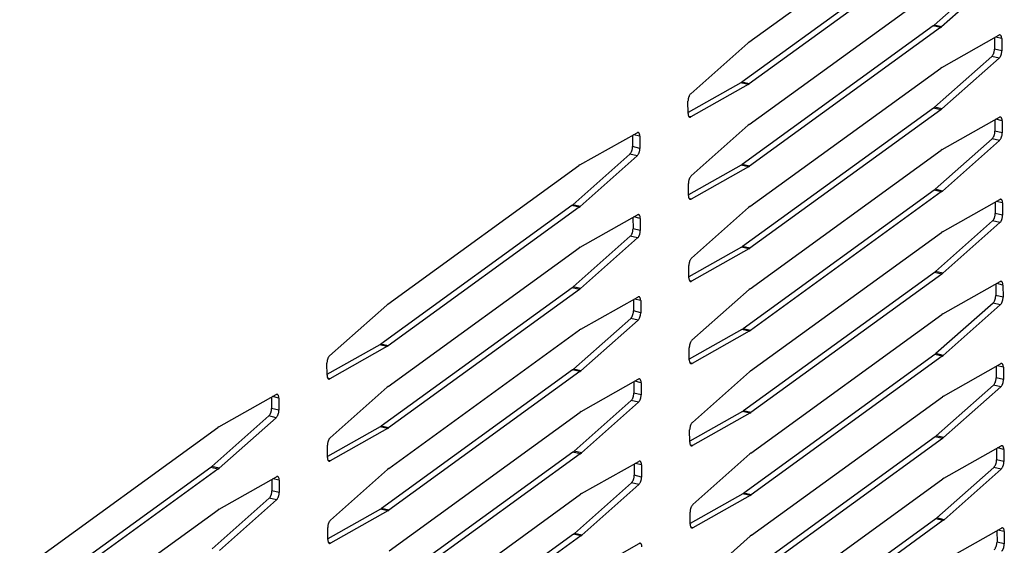
# Model space of a CAD drawing. Units: millimetres. Extents: x 170 to 327, y 345 to 552.
# Drawn here: x 219 to 224, y 417 to 419 of the extents above; entities that cross this region are included whole.
import ezdxf

# ---------------------------------------------------------------- set-up
doc = ezdxf.new("R2010")
doc.units = ezdxf.units.MM

msp = doc.modelspace()

# ---------------------------------------------------------------- linework, layer by layer
at = {"color": 7, "linetype": 'Continuous'}
for p, q in [((222.7956, 419.23), (223.7866, 419.9487)), ((223.7498, 419.7417), (222.7588, 419.0229)), ((223.7877, 419.7327), (222.7967, 419.014)), ((224.0539, 419.5825), (223.7575, 419.3198)), ((224.0918, 419.5736), (223.7954, 419.3109)), ((222.7978, 418.8037), (223.7888, 419.5224)), ((223.752, 419.3154), (222.761, 418.5966)), ((223.7899, 419.3064), (222.7989, 418.5877)), ((223.752, 419.3154), (223.7575, 419.3198)), ((223.7899, 419.3064), (223.7954, 419.3109)), ((222.4937, 418.9628), (222.7901, 419.2256)), ((222.7956, 419.23), (222.7901, 419.2256)), ((223.7965, 419.0997), (224.0933, 419.2671)), ((224.0698, 419.2539), (224.0701, 419.1949)), ((224.1077, 419.2492), (224.108, 419.1859)), ((224.056, 419.1562), (223.7597, 418.8935)), ((224.0939, 419.1473), (223.7976, 418.8846)), ((222.8, 418.3774), (223.791, 419.0961)), ((223.7965, 419.0997), (223.791, 419.0961)), ((222.7533, 419.0194), (222.4799, 418.8652)), ((222.7533, 419.0194), (222.7588, 419.0229)), ((222.7912, 419.0105), (222.4944, 418.843)), ((222.7912, 419.0105), (222.7967, 419.014)), ((222.48, 418.861), (222.4796, 418.9242)), ((223.7542, 418.8891), (222.7632, 418.1703)), ((223.7921, 418.8801), (222.8011, 418.1614)), ((223.7542, 418.8891), (223.7597, 418.8935)), ((223.7921, 418.8801), (223.7976, 418.8846)), ((223.7987, 418.6734), (224.0955, 418.8408)), ((224.072, 418.8276), (224.0723, 418.7686)), ((224.1099, 418.8229), (224.1102, 418.7596)), ((222.4959, 418.5365), (222.7923, 418.7993)), ((222.7978, 418.8037), (222.7923, 418.7993)), ((221.9186, 418.5936), (222.2155, 418.761)), ((222.192, 418.7478), (222.1923, 418.6887)), ((222.2298, 418.743), (222.2302, 418.6798)), ((224.0582, 418.7299), (223.7619, 418.4672)), ((224.0961, 418.721), (223.7998, 418.4583)), ((222.8021, 417.9511), (223.7932, 418.6698)), ((223.7987, 418.6734), (223.7932, 418.6698)), ((222.1782, 418.6501), (221.8818, 418.3874)), ((222.2161, 418.6412), (221.9197, 418.3784)), ((220.9221, 417.8713), (221.9131, 418.59)), ((221.9186, 418.5936), (221.9131, 418.59)), ((222.7555, 418.5931), (222.4821, 418.4389)), ((222.7934, 418.5842), (222.4965, 418.4167)), ((222.7555, 418.5931), (222.761, 418.5966)), ((222.7934, 418.5842), (222.7989, 418.5877)), ((222.4822, 418.4347), (222.4818, 418.4979)), ((223.7564, 418.4628), (222.7654, 417.744)), ((223.7564, 418.4628), (223.7619, 418.4672)), ((223.7943, 418.4538), (223.7998, 418.4583)), ((223.7943, 418.4538), (222.8033, 417.7351)), ((223.8009, 418.2471), (224.0977, 418.4145)), ((221.8763, 418.3829), (220.8853, 417.6642)), ((221.9142, 418.374), (220.9232, 417.6553)), ((221.8763, 418.3829), (221.8818, 418.3874)), ((221.9142, 418.374), (221.9197, 418.3784)), ((222.4981, 418.1102), (222.7945, 418.373)), ((222.8, 418.3774), (222.7945, 418.373)), ((224.0742, 418.4013), (224.0745, 418.3423)), ((224.1121, 418.3966), (224.1124, 418.3333)), ((221.9208, 418.1673), (222.2176, 418.3347)), ((222.1942, 418.3215), (222.1945, 418.2624)), ((222.232, 418.3167), (222.2324, 418.2535)), ((224.0604, 418.3036), (223.7641, 418.0409)), ((224.0983, 418.2947), (223.802, 418.032)), ((222.1804, 418.2238), (221.884, 417.9611)), ((222.2183, 418.2149), (221.9219, 417.9521)), ((222.8043, 417.5248), (223.7954, 418.2435)), ((223.8009, 418.2471), (223.7954, 418.2435)), ((220.9243, 417.445), (221.9153, 418.1637)), ((221.9208, 418.1673), (221.9153, 418.1637)), ((222.7577, 418.1668), (222.4843, 418.0126)), ((222.7956, 418.1579), (222.4987, 417.9904)), ((222.7577, 418.1668), (222.7632, 418.1703)), ((222.7956, 418.1579), (222.8011, 418.1614)), ((222.4843, 418.0084), (222.484, 418.0716)), ((223.7586, 418.0365), (222.7675, 417.3177)), ((223.7965, 418.0275), (222.8054, 417.3088)), ((223.7586, 418.0365), (223.7641, 418.0409)), ((223.7965, 418.0275), (223.802, 418.032)), ((221.8785, 417.9566), (220.8875, 417.2379)), ((221.9164, 417.9477), (220.9254, 417.229)), ((221.8785, 417.9566), (221.884, 417.9611)), ((221.9164, 417.9477), (221.9219, 417.9521)), ((222.5003, 417.6839), (222.7967, 417.9467)), ((222.8021, 417.9511), (222.7967, 417.9467)), ((223.803, 417.8208), (224.0999, 417.9882)), ((224.0764, 417.975), (224.0767, 417.916)), ((224.1143, 417.9703), (224.1146, 417.907)), ((221.923, 417.741), (222.2198, 417.9084)), ((222.1963, 417.8952), (222.1966, 417.8361)), ((220.6202, 417.6041), (220.9166, 417.8669)), ((220.9221, 417.8713), (220.9166, 417.8669)), ((222.2342, 417.8904), (222.2345, 417.8272)), ((224.0626, 417.8773), (223.7662, 417.6146)), ((224.1005, 417.8684), (223.8041, 417.6057)), ((222.1825, 417.7975), (221.8862, 417.5348)), ((222.8065, 417.0985), (223.7975, 417.8172)), ((223.803, 417.8208), (223.7975, 417.8172)), ((222.2204, 417.7886), (221.9241, 417.5258)), ((222.7599, 417.7405), (222.7654, 417.744)), ((220.9265, 417.0187), (221.9175, 417.7374)), ((221.923, 417.741), (221.9175, 417.7374)), ((222.7599, 417.7405), (222.4865, 417.5863)), ((222.7978, 417.7316), (222.5009, 417.5641)), ((222.7978, 417.7316), (222.8033, 417.7351)), ((220.8798, 417.6607), (220.6064, 417.5065)), ((220.9177, 417.6518), (220.6209, 417.4843)), ((220.8798, 417.6607), (220.8853, 417.6642)), ((220.9177, 417.6518), (220.9232, 417.6553)), ((222.4865, 417.5821), (222.4862, 417.6453)), ((223.7608, 417.6102), (222.7697, 416.8914)), ((223.7987, 417.6012), (222.8076, 416.8825)), ((223.7608, 417.6102), (223.7662, 417.6146)), ((223.7987, 417.6012), (223.8041, 417.6057)), ((220.6065, 417.5023), (220.6061, 417.5655)), ((223.8052, 417.3945), (224.1021, 417.562)), ((224.0786, 417.5487), (224.0789, 417.4897)), ((224.1165, 417.544), (224.1168, 417.4807)), ((221.8807, 417.5304), (220.8897, 416.8116)), ((221.9186, 417.5214), (220.9276, 416.8027)), ((221.8807, 417.5304), (221.8862, 417.5348)), ((221.9186, 417.5214), (221.9241, 417.5258)), ((222.5025, 417.2576), (222.7988, 417.5204)), ((222.8043, 417.5248), (222.7988, 417.5204)), ((220.6224, 417.1778), (220.9188, 417.4406)), ((220.9243, 417.445), (220.9188, 417.4406)), ((221.9252, 417.3147), (222.222, 417.4821)), ((222.1985, 417.4689), (222.1988, 417.4099)), ((222.2364, 417.4641), (222.2367, 417.4009)), ((224.0648, 417.451), (223.7684, 417.1883)), ((224.1027, 417.4421), (223.8063, 417.1794)), ((220.0451, 417.2348), (220.342, 417.4023)), ((220.3185, 417.3891), (220.3188, 417.33)), ((220.3563, 417.3843), (220.3567, 417.3211)), ((222.8087, 416.6722), (223.7997, 417.3909)), ((223.8052, 417.3945), (223.7997, 417.3909)), ((222.1847, 417.3712), (221.8884, 417.1085)), ((222.2226, 417.3623), (221.9263, 417.0995)), ((220.3047, 417.2914), (220.0083, 417.0287)), ((220.3426, 417.2825), (220.0462, 417.0197)), ((220.9286, 416.5924), (221.9197, 417.3111)), ((221.9252, 417.3147), (221.9197, 417.3111)), ((222.762, 417.3142), (222.4887, 417.16)), ((222.7999, 417.3053), (222.5031, 417.1378)), ((222.762, 417.3142), (222.7675, 417.3177)), ((222.7999, 417.3053), (222.8054, 417.3088)), ((219.0486, 416.5126), (220.0396, 417.2313)), ((220.0451, 417.2348), (220.0396, 417.2313)), ((220.882, 417.2344), (220.6086, 417.0802)), ((220.882, 417.2344), (220.8875, 417.2379)), ((220.9199, 417.2255), (220.623, 417.058)), ((220.9199, 417.2255), (220.9254, 417.229)), ((222.4887, 417.1558), (222.4884, 417.219)), ((223.7629, 417.1839), (222.7719, 416.4651)), ((223.7629, 417.1839), (223.7684, 417.1883)), ((223.8008, 417.1749), (223.8063, 417.1794)), ((220.6087, 417.076), (220.6083, 417.1392)), ((223.8008, 417.1749), (222.8098, 416.4562)), ((223.8074, 416.9682), (224.1043, 417.1357)), ((221.8829, 417.1041), (220.8919, 416.3853)), ((221.9208, 417.0951), (220.9297, 416.3764)), ((221.8829, 417.1041), (221.8884, 417.1085)), ((221.9208, 417.0951), (221.9263, 417.0995)), ((222.5047, 416.8314), (222.801, 417.0941)), ((222.8065, 417.0985), (222.801, 417.0941)), ((224.0808, 417.1224), (224.0811, 417.0634)), ((224.1186, 417.1177), (224.119, 417.0544)), ((220.0028, 417.0242), (220.0083, 417.0287)), ((221.9273, 416.8884), (222.2242, 417.0558)), ((222.2007, 417.0426), (222.201, 416.9836)), ((222.2386, 417.0378), (222.2389, 416.9746)), ((220.0028, 417.0242), (219.0118, 416.3055)), ((220.0407, 417.0153), (219.0497, 416.2966)), ((220.0407, 417.0153), (220.0462, 417.0197)), ((220.0473, 416.8085), (220.3441, 416.976)), ((220.6246, 416.7515), (220.921, 417.0143)), ((220.9265, 417.0187), (220.921, 417.0143)), ((224.067, 417.0247), (223.7706, 416.762)), ((224.1049, 417.0158), (223.8085, 416.7531)), ((220.3207, 416.9628), (220.321, 416.9037)), ((220.3585, 416.958), (220.3589, 416.8948)), ((222.1869, 416.9449), (221.8906, 416.6822)), ((222.2248, 416.936), (221.9285, 416.6732)), ((222.8109, 416.2459), (223.8019, 416.9646)), ((223.8074, 416.9682), (223.8019, 416.9646)), ((220.9308, 416.1661), (221.9219, 416.8848)), ((221.9273, 416.8884), (221.9219, 416.8848)), ((222.7642, 416.8879), (222.4909, 416.7337)), ((222.8021, 416.879), (222.5053, 416.7115)), ((222.7642, 416.8879), (222.7697, 416.8914)), ((222.8021, 416.879), (222.8076, 416.8825)), ((220.3069, 416.8651), (220.0105, 416.6024)), ((220.3448, 416.8562), (220.0484, 416.5934)), ((219.0508, 416.0863), (220.0418, 416.805)), ((220.0473, 416.8085), (220.0418, 416.805)), ((220.8842, 416.8081), (220.6108, 416.6539)), ((220.9221, 416.7992), (220.6252, 416.6317)), ((220.8842, 416.8081), (220.8897, 416.8116)), ((220.9221, 416.7992), (220.9276, 416.8027)), ((222.4909, 416.7295), (222.4906, 416.7927)), ((223.7651, 416.7576), (222.7741, 416.0389)), ((223.803, 416.7486), (222.812, 416.0299)), ((223.7651, 416.7576), (223.7706, 416.762)), ((223.803, 416.7486), (223.8085, 416.7531)), ((220.6108, 416.6497), (220.6105, 416.7129)), ((221.8851, 416.6778), (220.894, 415.959)), ((221.923, 416.6688), (220.9319, 415.9501)), ((221.8851, 416.6778), (221.8906, 416.6822)), ((221.923, 416.6688), (221.9285, 416.6732)), ((222.8087, 416.6722), (222.8032, 416.6678)), ((223.8096, 416.5419), (224.1064, 416.7094)), ((224.083, 416.6961), (224.0833, 416.6371)), ((224.1208, 416.6914), (224.1212, 416.6281)), ((221.9295, 416.4621), (222.2264, 416.6295)), ((222.5069, 416.4051), (222.8032, 416.6678))]:
    msp.add_line(p, q, dxfattribs=at)
at = {"color": 4, "linetype": 'Continuous'}
for p, q in [((223.7899, 419.3064), (223.752, 419.3154)), ((223.7954, 419.3109), (223.7575, 419.3198)), ((224.1077, 419.2492), (224.0751, 419.2569)), ((224.108, 419.1859), (224.0701, 419.1949)), ((224.0939, 419.1473), (224.056, 419.1562)), ((222.7912, 419.0105), (222.7533, 419.0194)), ((222.7967, 419.014), (222.7588, 419.0229)), ((223.7921, 418.8801), (223.7542, 418.8891)), ((223.7976, 418.8846), (223.7597, 418.8935)), ((222.4944, 418.843), (222.484, 418.8454)), ((224.1099, 418.8229), (224.0773, 418.8306)), ((224.1102, 418.7596), (224.0723, 418.7686)), ((222.2298, 418.743), (222.1972, 418.7507)), ((224.0961, 418.721), (224.0582, 418.7299)), ((222.2302, 418.6798), (222.1923, 418.6887)), ((222.2161, 418.6412), (222.1782, 418.6501)), ((222.7934, 418.5842), (222.7555, 418.5931)), ((222.7989, 418.5877), (222.761, 418.5966)), ((223.7943, 418.4538), (223.7564, 418.4628)), ((223.7998, 418.4583), (223.7619, 418.4672)), ((222.4965, 418.4167), (222.4862, 418.4191)), ((221.9142, 418.374), (221.8763, 418.3829)), ((221.9197, 418.3784), (221.8818, 418.3874)), ((224.1121, 418.3966), (224.0795, 418.4043)), ((222.232, 418.3167), (222.1994, 418.3244)), ((224.0983, 418.2947), (224.0604, 418.3036)), ((224.1124, 418.3333), (224.0745, 418.3423)), ((222.2324, 418.2535), (222.1945, 418.2624)), ((222.2183, 418.2149), (222.1804, 418.2238)), ((222.7956, 418.1579), (222.7577, 418.1668)), ((222.8011, 418.1614), (222.7632, 418.1703)), ((223.7965, 418.0275), (223.7586, 418.0365)), ((223.802, 418.032), (223.7641, 418.0409)), ((221.9164, 417.9477), (221.8785, 417.9566)), ((221.9219, 417.9521), (221.884, 417.9611)), ((222.4987, 417.9904), (222.4884, 417.9928)), ((224.1143, 417.9703), (224.0816, 417.978)), ((222.2342, 417.8904), (222.2016, 417.8981)), ((224.1146, 417.907), (224.0767, 417.916)), ((224.1005, 417.8684), (224.0626, 417.8773)), ((222.2204, 417.7886), (222.1825, 417.7975)), ((222.2345, 417.8272), (222.1966, 417.8361)), ((222.8033, 417.7351), (222.7654, 417.744)), ((222.7978, 417.7316), (222.7599, 417.7405)), ((220.9177, 417.6518), (220.8798, 417.6607)), ((220.9232, 417.6553), (220.8853, 417.6642)), ((223.7987, 417.6012), (223.7608, 417.6102)), ((223.8041, 417.6057), (223.7662, 417.6146)), ((222.5009, 417.5641), (222.4906, 417.5665)), ((224.1165, 417.544), (224.0838, 417.5517)), ((220.6209, 417.4843), (220.6105, 417.4867)), ((221.9186, 417.5214), (221.8807, 417.5304)), ((221.9241, 417.5258), (221.8862, 417.5348)), ((224.1168, 417.4807), (224.0789, 417.4897)), ((222.2364, 417.4641), (222.2038, 417.4718)), ((224.1027, 417.4421), (224.0648, 417.451)), ((220.3563, 417.3843), (220.3237, 417.392)), ((222.2367, 417.4009), (222.1988, 417.4099)), ((222.2226, 417.3623), (222.1847, 417.3712)), ((220.3426, 417.2825), (220.3047, 417.2914)), ((220.3567, 417.3211), (220.3188, 417.33)), ((222.7999, 417.3053), (222.762, 417.3142)), ((222.8054, 417.3088), (222.7675, 417.3177)), ((220.9199, 417.2255), (220.882, 417.2344)), ((220.9254, 417.229), (220.8875, 417.2379)), ((223.8008, 417.1749), (223.7629, 417.1839)), ((223.8063, 417.1794), (223.7684, 417.1883)), ((222.5031, 417.1378), (222.4928, 417.1402)), ((221.9208, 417.0951), (221.8829, 417.1041)), ((221.9263, 417.0995), (221.8884, 417.1085)), ((224.1186, 417.1177), (224.086, 417.1254)), ((220.0462, 417.0197), (220.0083, 417.0287)), ((220.623, 417.058), (220.6127, 417.0604)), ((222.2386, 417.0378), (222.206, 417.0455)), ((224.119, 417.0544), (224.0811, 417.0634)), ((220.0407, 417.0153), (220.0028, 417.0242)), ((222.2389, 416.9746), (222.201, 416.9836)), ((224.1049, 417.0158), (224.067, 417.0247)), ((220.3585, 416.958), (220.3259, 416.9657)), ((222.2248, 416.936), (222.1869, 416.9449)), ((220.3589, 416.8948), (220.321, 416.9037)), ((222.8021, 416.879), (222.7642, 416.8879)), ((222.8076, 416.8825), (222.7697, 416.8914)), ((220.3448, 416.8562), (220.3069, 416.8651)), ((220.9221, 416.7992), (220.8842, 416.8081)), ((220.9276, 416.8027), (220.8897, 416.8116)), ((223.803, 416.7486), (223.7651, 416.7576)), ((223.8085, 416.7531), (223.7706, 416.762)), ((221.923, 416.6688), (221.8851, 416.6778)), ((221.9285, 416.6732), (221.8906, 416.6822)), ((222.5053, 416.7115), (222.4949, 416.7139)), ((224.1208, 416.6914), (224.0882, 416.6991)), ((220.6252, 416.6317), (220.6149, 416.6341)), ((224.1212, 416.6281), (224.0833, 416.6371))]:
    msp.add_line(p, q, dxfattribs=at)
at = {"color": 7, "linetype": 'Continuous'}
for points in [[(224.1077, 419.2492), (224.1073, 419.2553), (224.1058, 419.2613), (224.1048, 419.2634), (224.1035, 419.2654), (224.1022, 419.2668), (224.1006, 419.2678), (224.0969, 419.2684), (224.0933, 419.2671)], [(224.056, 419.1562), (224.0601, 419.1608), (224.0632, 419.166), (224.0648, 419.1693), (224.0661, 419.1727), (224.0673, 419.1763), (224.0683, 419.18), (224.0697, 419.1874), (224.0701, 419.1949)], [(224.0939, 419.1473), (224.098, 419.1519), (224.1011, 419.1571), (224.1027, 419.1604), (224.104, 419.1638), (224.1052, 419.1674), (224.1062, 419.1711), (224.1076, 419.1785), (224.108, 419.1859)], [(222.4937, 418.9628), (222.4897, 418.9583), (222.4865, 418.953), (222.485, 418.9497), (222.4836, 418.9464), (222.4824, 418.9427), (222.4814, 418.939), (222.4801, 418.9317), (222.4796, 418.9242)], [(222.48, 418.861), (222.4804, 418.8548), (222.4819, 418.8489), (222.4829, 418.8467), (222.4842, 418.8448), (222.4855, 418.8434), (222.4871, 418.8423), (222.4908, 418.8418), (222.4944, 418.843)], [(224.1099, 418.8229), (224.1095, 418.829), (224.108, 418.835), (224.107, 418.8371), (224.1057, 418.8391), (224.1044, 418.8405), (224.1028, 418.8415), (224.0991, 418.8421), (224.0955, 418.8408)], [(224.0582, 418.7299), (224.0623, 418.7345), (224.0654, 418.7397), (224.067, 418.743), (224.0683, 418.7464), (224.0695, 418.75), (224.0705, 418.7537), (224.0719, 418.7611), (224.0723, 418.7686)], [(222.2298, 418.743), (222.2294, 418.7492), (222.2279, 418.7552), (222.2269, 418.7573), (222.2256, 418.7593), (222.2243, 418.7607), (222.2227, 418.7617), (222.219, 418.7623), (222.2155, 418.761)], [(224.0961, 418.721), (224.1002, 418.7256), (224.1033, 418.7308), (224.1049, 418.7341), (224.1062, 418.7375), (224.1074, 418.7411), (224.1084, 418.7448), (224.1098, 418.7522), (224.1102, 418.7596)], [(222.1782, 418.6501), (222.1822, 418.6547), (222.1854, 418.6599), (222.1869, 418.6632), (222.1883, 418.6666), (222.1895, 418.6702), (222.1905, 418.6739), (222.1918, 418.6813), (222.1923, 418.6887)], [(222.2161, 418.6412), (222.2201, 418.6458), (222.2233, 418.651), (222.2248, 418.6543), (222.2262, 418.6577), (222.2274, 418.6613), (222.2284, 418.665), (222.2297, 418.6723), (222.2302, 418.6798)], [(222.4959, 418.5365), (222.4919, 418.532), (222.4887, 418.5267), (222.4872, 418.5235), (222.4858, 418.5201), (222.4846, 418.5164), (222.4836, 418.5127), (222.4823, 418.5054), (222.4818, 418.4979)], [(222.4822, 418.4347), (222.4826, 418.4285), (222.4841, 418.4226), (222.4851, 418.4204), (222.4863, 418.4185), (222.4877, 418.4171), (222.4893, 418.416), (222.493, 418.4155), (222.4965, 418.4167)], [(224.1121, 418.3966), (224.1116, 418.4027), (224.1101, 418.4087), (224.1092, 418.4108), (224.1079, 418.4128), (224.1065, 418.4142), (224.1049, 418.4152), (224.1012, 418.4158), (224.0977, 418.4145)], [(222.232, 418.3167), (222.2316, 418.3229), (222.2301, 418.3289), (222.2291, 418.331), (222.2278, 418.333), (222.2265, 418.3344), (222.2249, 418.3354), (222.2212, 418.336), (222.2176, 418.3347)], [(224.0604, 418.3036), (224.0644, 418.3082), (224.0676, 418.3134), (224.0692, 418.3167), (224.0705, 418.3201), (224.0717, 418.3237), (224.0727, 418.3274), (224.0741, 418.3348), (224.0745, 418.3423)], [(224.0983, 418.2947), (224.1023, 418.2993), (224.1055, 418.3045), (224.1071, 418.3078), (224.1084, 418.3112), (224.1096, 418.3148), (224.1106, 418.3185), (224.112, 418.3259), (224.1124, 418.3333)], [(222.1804, 418.2238), (222.1844, 418.2284), (222.1875, 418.2336), (222.1891, 418.2369), (222.1905, 418.2403), (222.1917, 418.2439), (222.1927, 418.2476), (222.194, 418.255), (222.1945, 418.2624)], [(222.2183, 418.2149), (222.2223, 418.2195), (222.2254, 418.2247), (222.227, 418.228), (222.2284, 418.2314), (222.2296, 418.235), (222.2306, 418.2387), (222.2319, 418.246), (222.2324, 418.2535)], [(222.4981, 418.1102), (222.4941, 418.1057), (222.4909, 418.1004), (222.4894, 418.0972), (222.488, 418.0938), (222.4868, 418.0901), (222.4858, 418.0864), (222.4845, 418.0791), (222.484, 418.0716)], [(222.4843, 418.0084), (222.4848, 418.0022), (222.4863, 417.9963), (222.4872, 417.9941), (222.4885, 417.9922), (222.4899, 417.9908), (222.4915, 417.9897), (222.4952, 417.9892), (222.4987, 417.9904)], [(224.1143, 417.9703), (224.1138, 417.9764), (224.1123, 417.9824), (224.1114, 417.9845), (224.1101, 417.9865), (224.1087, 417.9879), (224.1071, 417.9889), (224.1034, 417.9895), (224.0999, 417.9882)], [(222.2342, 417.8904), (222.2338, 417.8966), (222.2323, 417.9026), (222.2313, 417.9047), (222.23, 417.9067), (222.2287, 417.9081), (222.2271, 417.9091), (222.2234, 417.9097), (222.2198, 417.9084)], [(224.0626, 417.8773), (224.0666, 417.8819), (224.0698, 417.8871), (224.0714, 417.8904), (224.0727, 417.8938), (224.0739, 417.8974), (224.0749, 417.9011), (224.0762, 417.9085), (224.0767, 417.916)], [(224.1005, 417.8684), (224.1045, 417.873), (224.1077, 417.8782), (224.1092, 417.8815), (224.1106, 417.8849), (224.1118, 417.8885), (224.1128, 417.8922), (224.1141, 417.8996), (224.1146, 417.907)], [(222.1825, 417.7975), (222.1866, 417.8021), (222.1897, 417.8073), (222.1913, 417.8106), (222.1926, 417.814), (222.1938, 417.8176), (222.1948, 417.8213), (222.1962, 417.8287), (222.1966, 417.8361)], [(222.2204, 417.7886), (222.2245, 417.7932), (222.2276, 417.7984), (222.2292, 417.8017), (222.2305, 417.8051), (222.2317, 417.8087), (222.2327, 417.8124), (222.2341, 417.8197), (222.2345, 417.8272)], [(222.5003, 417.6839), (222.4963, 417.6794), (222.4931, 417.6741), (222.4915, 417.6709), (222.4902, 417.6675), (222.489, 417.6638), (222.488, 417.6601), (222.4867, 417.6528), (222.4862, 417.6453)], [(220.6202, 417.6041), (220.6162, 417.5995), (220.613, 417.5943), (220.6115, 417.591), (220.6101, 417.5877), (220.6089, 417.584), (220.6079, 417.5803), (220.6066, 417.573), (220.6061, 417.5655)], [(222.4865, 417.5821), (222.487, 417.5759), (222.4885, 417.57), (222.4894, 417.5678), (222.4907, 417.5659), (222.4921, 417.5645), (222.4937, 417.5634), (222.4974, 417.5629), (222.5009, 417.5641)], [(224.1165, 417.544), (224.116, 417.5501), (224.1145, 417.5561), (224.1136, 417.5582), (224.1123, 417.5602), (224.1109, 417.5616), (224.1093, 417.5626), (224.1056, 417.5632), (224.1021, 417.562)], [(220.6065, 417.5023), (220.6069, 417.4961), (220.6084, 417.4901), (220.6094, 417.488), (220.6107, 417.486), (220.612, 417.4847), (220.6136, 417.4836), (220.6173, 417.483), (220.6209, 417.4843)], [(224.0648, 417.451), (224.0688, 417.4556), (224.072, 417.4608), (224.0735, 417.4641), (224.0749, 417.4675), (224.0761, 417.4711), (224.0771, 417.4748), (224.0784, 417.4822), (224.0789, 417.4897)], [(222.2364, 417.4641), (222.236, 417.4703), (222.2345, 417.4763), (222.2335, 417.4784), (222.2322, 417.4804), (222.2309, 417.4818), (222.2293, 417.4828), (222.2256, 417.4834), (222.222, 417.4821)], [(224.1027, 417.4421), (224.1067, 417.4467), (224.1099, 417.4519), (224.1114, 417.4552), (224.1128, 417.4586), (224.114, 417.4622), (224.115, 417.4659), (224.1163, 417.4733), (224.1168, 417.4807)], [(220.3563, 417.3843), (220.3559, 417.3905), (220.3544, 417.3965), (220.3534, 417.3986), (220.3521, 417.4005), (220.3508, 417.4019), (220.3492, 417.403), (220.3455, 417.4035), (220.342, 417.4023)], [(222.1847, 417.3712), (222.1888, 417.3758), (222.1919, 417.381), (222.1935, 417.3843), (222.1948, 417.3877), (222.196, 417.3913), (222.197, 417.395), (222.1984, 417.4024), (222.1988, 417.4099)], [(222.2226, 417.3623), (222.2267, 417.3669), (222.2298, 417.3721), (222.2314, 417.3754), (222.2327, 417.3788), (222.2339, 417.3824), (222.2349, 417.3861), (222.2363, 417.3935), (222.2367, 417.4009)], [(220.3047, 417.2914), (220.3087, 417.296), (220.3119, 417.3012), (220.3134, 417.3045), (220.3148, 417.3079), (220.316, 417.3115), (220.317, 417.3152), (220.3183, 417.3226), (220.3188, 417.33)], [(220.3426, 417.2825), (220.3466, 417.287), (220.3498, 417.2923), (220.3513, 417.2956), (220.3527, 417.2989), (220.3539, 417.3026), (220.3549, 417.3063), (220.3562, 417.3136), (220.3567, 417.3211)], [(222.5025, 417.2576), (222.4984, 417.2531), (222.4953, 417.2478), (222.4937, 417.2446), (222.4924, 417.2412), (222.4912, 417.2375), (222.4902, 417.2338), (222.4888, 417.2265), (222.4884, 417.219)], [(220.6224, 417.1778), (220.6184, 417.1732), (220.6152, 417.168), (220.6137, 417.1647), (220.6123, 417.1614), (220.6111, 417.1577), (220.6101, 417.154), (220.6088, 417.1467), (220.6083, 417.1392)], [(222.4887, 417.1558), (222.4892, 417.1496), (222.4906, 417.1437), (222.4916, 417.1415), (222.4929, 417.1396), (222.4943, 417.1382), (222.4959, 417.1371), (222.4996, 417.1366), (222.5031, 417.1378)], [(224.1186, 417.1177), (224.1182, 417.1238), (224.1167, 417.1298), (224.1157, 417.1319), (224.1144, 417.1339), (224.1131, 417.1353), (224.1115, 417.1363), (224.1078, 417.1369), (224.1043, 417.1357)], [(220.6087, 417.076), (220.6091, 417.0698), (220.6106, 417.0638), (220.6116, 417.0617), (220.6128, 417.0597), (220.6142, 417.0584), (220.6158, 417.0573), (220.6195, 417.0567), (220.623, 417.058)], [(222.2386, 417.0378), (222.2381, 417.044), (222.2366, 417.05), (222.2357, 417.0521), (222.2344, 417.0541), (222.233, 417.0555), (222.2314, 417.0565), (222.2277, 417.0571), (222.2242, 417.0558)], [(224.067, 417.0247), (224.071, 417.0293), (224.0742, 417.0345), (224.0757, 417.0378), (224.0771, 417.0412), (224.0783, 417.0448), (224.0793, 417.0485), (224.0806, 417.0559), (224.0811, 417.0634)], [(224.1049, 417.0158), (224.1089, 417.0204), (224.1121, 417.0256), (224.1136, 417.0289), (224.115, 417.0323), (224.1162, 417.0359), (224.1172, 417.0396), (224.1185, 417.047), (224.119, 417.0544)], [(220.3585, 416.958), (220.3581, 416.9642), (220.3566, 416.9702), (220.3556, 416.9723), (220.3543, 416.9742), (220.353, 416.9756), (220.3514, 416.9767), (220.3477, 416.9772), (220.3441, 416.976)], [(222.1869, 416.9449), (222.1909, 416.9495), (222.1941, 416.9547), (222.1957, 416.958), (222.197, 416.9614), (222.1982, 416.965), (222.1992, 416.9687), (222.2006, 416.9761), (222.201, 416.9836)], [(222.2248, 416.936), (222.2288, 416.9406), (222.232, 416.9458), (222.2336, 416.9491), (222.2349, 416.9525), (222.2361, 416.9561), (222.2371, 416.9598), (222.2384, 416.9672), (222.2389, 416.9746)], [(220.3069, 416.8651), (220.3109, 416.8697), (220.314, 416.8749), (220.3156, 416.8782), (220.317, 416.8816), (220.3182, 416.8852), (220.3192, 416.8889), (220.3205, 416.8963), (220.321, 416.9037)], [(220.3448, 416.8562), (220.3488, 416.8607), (220.3519, 416.866), (220.3535, 416.8693), (220.3549, 416.8726), (220.3561, 416.8763), (220.3571, 416.88), (220.3584, 416.8873), (220.3589, 416.8948)], [(222.5047, 416.8314), (222.5006, 416.8268), (222.4975, 416.8215), (222.4959, 416.8183), (222.4946, 416.8149), (222.4934, 416.8112), (222.4924, 416.8075), (222.491, 416.8002), (222.4906, 416.7927)], [(220.6246, 416.7515), (220.6206, 416.7469), (220.6174, 416.7417), (220.6159, 416.7384), (220.6145, 416.7351), (220.6133, 416.7314), (220.6123, 416.7277), (220.611, 416.7204), (220.6105, 416.7129)], [(222.4909, 416.7295), (222.4913, 416.7233), (222.4928, 416.7174), (222.4938, 416.7152), (222.4951, 416.7133), (222.4964, 416.7119), (222.498, 416.7108), (222.5017, 416.7103), (222.5053, 416.7115)], [(224.1208, 416.6914), (224.1204, 416.6975), (224.1189, 416.7035), (224.1179, 416.7056), (224.1166, 416.7076), (224.1153, 416.709), (224.1137, 416.71), (224.11, 416.7106), (224.1064, 416.7094)], [(220.6108, 416.6497), (220.6113, 416.6435), (220.6128, 416.6375), (220.6137, 416.6354), (220.615, 416.6334), (220.6164, 416.6321), (220.618, 416.631), (220.6217, 416.6304), (220.6252, 416.6317)], [(222.2408, 416.6116), (222.2403, 416.6177), (222.2388, 416.6237), (222.2379, 416.6258), (222.2366, 416.6278), (222.2352, 416.6292), (222.2336, 416.6302), (222.2299, 416.6308), (222.2264, 416.6295)], [(224.0692, 416.5984), (224.0732, 416.603), (224.0763, 416.6082), (224.0779, 416.6115), (224.0793, 416.6149), (224.0805, 416.6185), (224.0815, 416.6222), (224.0828, 416.6296), (224.0833, 416.6371)], [(224.1071, 416.5895), (224.1111, 416.5941), (224.1142, 416.5993), (224.1158, 416.6026), (224.1172, 416.606), (224.1184, 416.6096), (224.1194, 416.6133), (224.1207, 416.6207), (224.1212, 416.6281)]]:
    msp.add_spline(points, degree=3, dxfattribs=at)

doc.saveas('drawing.dxf')
